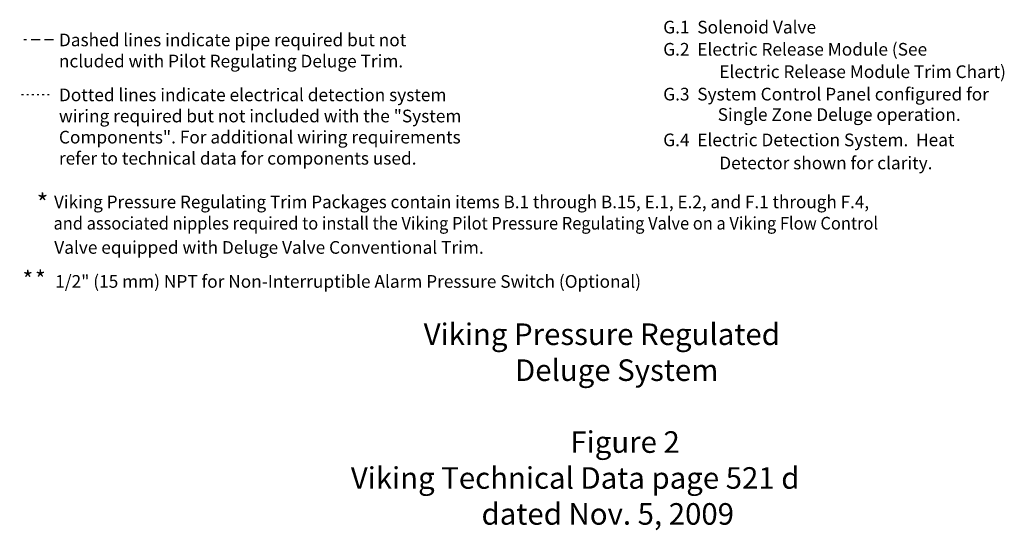
# Model space of a CAD drawing. Extents: x 75 to 130.9, y -21.6 to 58.1.
# Drawn here: x 75.2 to 130, y -21.6 to 6.8 of the extents above; entities that cross this region are included whole.
import ezdxf
from ezdxf.enums import TextEntityAlignment as Align

# ---------------------------------------------------------------- set-up
doc = ezdxf.new("R2010")
doc.units = 0
doc.header["$MEASUREMENT"] = 0
doc.linetypes.add('ACAD_ISO07W100', pattern=[3, 0, -3])
doc.linetypes.add('DASHED', pattern=[0.75, 0.5, -0.25])
doc.layers.get('0').update_dxf_attribs({"linetype": 'CONTINUOUS'})
for name, color, linetype in [('3', 3, 'CONTINUOUS'), ('NOTES', 7, 'CONTINUOUS'), ('OBJ', 7, 'CONTINUOUS')]:
    doc.layers.add(name, color=color, linetype=linetype)
doc.styles.add('ROMANS', font='romans', dxfattribs={"height": 1})
doc.styles.add('SIMPLEX', font='SIMPLEX.SHX', dxfattribs={"width": 0.875})

msp = doc.modelspace()

# ---------------------------------------------------------------- linework, layer by layer
at = {"linetype": 'DASHED'}
msp.add_line((77.096, 5.702), (75.448, 5.702), dxfattribs=at)
at = {"layer": '3', "color": 0, "linetype": 'ACAD_ISO07W100', "ltscale": 0.0625}
msp.add_line((76.857, 2.649), (75.21, 2.649), dxfattribs=at)

# ---------------------------------------------------------------- texts
at = {"layer": '3', "color": 0, "char_height": 0.7057, "attachment_point": 7}
for s, insert in [('Dashed lines indicate pipe required but not ^Jncluded with Pilot Regulating Deluge Trim.', (77.394, 3.951)), ('Dotted lines indicate electrical detection system^Jwiring required but not included with the "System^JComponents". For additional wiring requirements^Jrefer to technical data for components used.', (77.394, -1.459)), ('1/2" (15 mm) NPT for Non-Interruptible Alarm Pressure Switch (Optional)', (77.188, -8.312))]:
    msp.add_mtext(s, dxfattribs=dict(at, insert=insert))
at = {"layer": 'NOTES'}
for s, p in [('G.1  Solenoid Valve', (111.043, 6.412)), ('G.2  Electric Release Module (See', (111.043, 5.179)), ('Electric Release Module Trim Chart)', (114.166, 3.932)), ('G.3  System Control Panel configured for', (111.043, 2.684)), ('Single Zone Deluge operation.', (114.076, 1.548)), ('G.4  Electric Detection System.  Heat ', (111.043, 0.137)), ('Detector shown for clarity.', (114.163, -1.146))]:
    msp.add_text(s, height=0.70565, dxfattribs=at).set_placement(p, align=Align.MIDDLE_LEFT)
at = {"layer": 'NOTES', "color": 0, "style": 'ROMANS'}
msp.add_text('*', height=1, dxfattribs=at).set_placement((76.48, -3.873), align=Align.CENTER)
for s, width, p in [('Viking Pressure Regulating Trim Packages contain items B.1 through B.15, E.1, E.2, and F.1 through F.4, ', 0.99, (77.123, -3.313)), ('and associated nipples required to install the Viking Pilot Pressure Regulating Valve on a Viking Flow Control ', 0.95, (77.095, -4.5))]:
    msp.add_text(s, height=0.7057, dxfattribs=dict(at, width=width)).set_placement(p, align=Align.MIDDLE_LEFT)
msp.add_text('Valve equipped with Deluge Valve Conventional Trim.', height=0.7057, dxfattribs=at).set_placement((77.134, -5.846), align=Align.MIDDLE_LEFT)
at = {"layer": 'NOTES', "style": 'SIMPLEX'}
for p in [(75.662, -8.093), (76.362, -8.078)]:
    msp.add_text('*', height=0.924, dxfattribs=at).set_placement(p, align=Align.CENTER)
at = {"layer": 'OBJ', "color": 0, "linetype": 'Continuous'}
for s, p in [('Viking Pressure Regulated', (97.706, -11.276)), ('Deluge System', (102.792, -13.276)), ('Figure 2', (105.877, -17.276)), ('Viking Technical Data page 521 d', (93.649, -19.276)), ('dated Nov. 5, 2009', (100.927, -21.276))]:
    msp.add_text(s, height=1.2, dxfattribs=at).set_placement(p)

doc.saveas('drawing.dxf')
